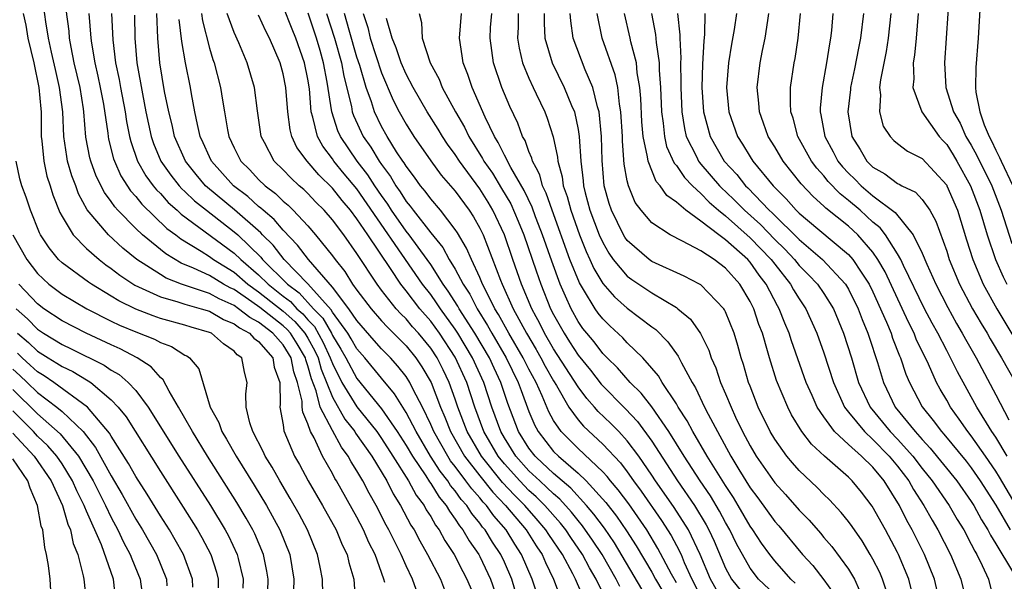
# Model space of a CAD drawing. Units: inches. Extents: x 2631000 to 2634000, y 1518000 to 1518965.
# Drawn here: x 2631284 to 2631364, y 1518639 to 1518685 of the extents above; entities that cross this region are included whole.
import ezdxf

# ---------------------------------------------------------------- set-up
doc = ezdxf.new("R2010")
doc.units = ezdxf.units.IN
doc.header["$MEASUREMENT"] = 0
doc.layers.add('LD26311518_2ft', color=254, linetype='Continuous')

msp = doc.modelspace()

# ---------------------------------------------------------------- linework, layer by layer
at = {"layer": 'LD26311518_2ft'}
for points, elevation in [([(2631363.977, 1518706.023), (2631363, 1518703.767), (2631362.639, 1518703), (2631361.801, 1518701), (2631361.06, 1518699), (2631360.469, 1518697), (2631360.194, 1518695.806), (2631359.907, 1518693.907), (2631359.749, 1518693), (2631359.479, 1518691), (2631359.304, 1518689), (2631359.095, 1518685), (2631358.827, 1518681), (2631358.943, 1518679), (2631359.566, 1518677), (2631360.086, 1518676.086), (2631360.57, 1518675), (2631361, 1518674.286), (2631361.462, 1518673.462), (2631362.666, 1518671), (2631363.437, 1518669), (2631364.304, 1518666.304)], 9136), ([(2631363.916, 1518699), (2631363.673, 1518698.327), (2631363.191, 1518696.809), (2631362.773, 1518695.227), (2631362.444, 1518693.556), (2631362.341, 1518693), (2631362.197, 1518691.803), (2631362.082, 1518691), (2631361.922, 1518689), (2631361.565, 1518683), (2631361.373, 1518680.627), (2631361.356, 1518679), (2631361.383, 1518678.617), (2631361.695, 1518677), (2631362.049, 1518675.95), (2631362.444, 1518675), (2631362.644, 1518674.644), (2631363, 1518673.887), (2631363.306, 1518673.306), (2631363.426, 1518673), (2631364.388, 1518671)], 9134), ([(2631313.273, 1518638.727), (2631313.201, 1518639), (2631312.478, 1518641), (2631311.975, 1518641.975), (2631311.534, 1518643), (2631311, 1518644.035), (2631309.33, 1518647), (2631309.201, 1518647.201), (2631309, 1518647.589), (2631308.207, 1518649), (2631307.509, 1518650.491), (2631307.225, 1518651), (2631307, 1518651.625), (2631306.588, 1518652.587), (2631306.537, 1518653), (2631306.528, 1518653.472), (2631306.159, 1518655), (2631305.855, 1518655.855), (2631305.646, 1518657), (2631305, 1518658.05), (2631304.16, 1518659), (2631303, 1518659.892), (2631302.271, 1518660.271), (2631301.37, 1518661), (2631301, 1518661.256), (2631299.79, 1518661.79), (2631299, 1518662.231), (2631296.733, 1518663), (2631295.482, 1518663.482), (2631295, 1518663.768), (2631293.081, 1518665), (2631291.932, 1518665.933), (2631290.776, 1518667), (2631289.045, 1518669.044), (2631288.339, 1518670.339), (2631288.108, 1518671), (2631287.798, 1518671.798), (2631287.452, 1518673), (2631287.376, 1518673.376), (2631287.137, 1518675), (2631287.051, 1518677), (2631286.8, 1518679), (2631286.452, 1518680.453), (2631286.137, 1518681.863), (2631285.902, 1518683), (2631285.682, 1518684.318), (2631285.526, 1518685.526)], 9204), ([(2631332.39, 1518638.39), (2631332.095, 1518639), (2631330.946, 1518641), (2631330.175, 1518642.175), (2631329.351, 1518643.351), (2631329, 1518643.759), (2631328.452, 1518644.452), (2631327.506, 1518645.506), (2631327, 1518645.933), (2631326.468, 1518646.468), (2631325.874, 1518647), (2631325.584, 1518647.274), (2631325, 1518647.824), (2631323.936, 1518649), (2631323, 1518650.486), (2631322.7, 1518651), (2631321.986, 1518653), (2631321.328, 1518655), (2631320.412, 1518657), (2631319.222, 1518659), (2631319, 1518659.344), (2631317.794, 1518661), (2631317.484, 1518661.483), (2631317, 1518662.152), (2631316.347, 1518663), (2631311, 1518670.739), (2631309.966, 1518671.966), (2631309.126, 1518673), (2631309, 1518673.189), (2631308.21, 1518674.21), (2631307.787, 1518675), (2631307.419, 1518676.582), (2631307.282, 1518677), (2631307.128, 1518678.873), (2631307, 1518679.677), (2631306.737, 1518681), (2631306.036, 1518683), (2631305.725, 1518683.725), (2631305, 1518685.565)], 9184), ([(2631283.841, 1518685), (2631284.051, 1518684.051), (2631284.222, 1518683), (2631284.693, 1518681), (2631285.12, 1518679), (2631285.261, 1518677.261), (2631285.296, 1518677), (2631285.287, 1518675.287), (2631285.3, 1518675), (2631285.353, 1518674.647), (2631285.501, 1518673), (2631285.772, 1518671.772), (2631286.027, 1518671), (2631286.249, 1518670.25), (2631286.821, 1518668.821), (2631287, 1518668.487), (2631287.889, 1518667), (2631289, 1518665.886), (2631290.013, 1518665), (2631290.571, 1518664.571), (2631291, 1518664.279), (2631291.713, 1518663.713), (2631292.921, 1518662.921), (2631295, 1518661.959), (2631296.434, 1518661.566), (2631297, 1518661.367), (2631298.313, 1518661), (2631299, 1518660.786), (2631300.13, 1518660.13), (2631301, 1518659.78), (2631301.431, 1518659.431), (2631302.259, 1518659), (2631302.594, 1518658.594), (2631303, 1518658.323), (2631304.144, 1518657), (2631304.256, 1518656.256), (2631304.712, 1518655), (2631304.757, 1518653.243), (2631304.734, 1518653), (2631305, 1518651.56), (2631305.061, 1518651.061), (2631305.929, 1518649), (2631306.319, 1518648.319), (2631307.032, 1518647), (2631308.196, 1518645), (2631309.305, 1518643), (2631309.803, 1518641.803), (2631310.203, 1518641), (2631310.343, 1518640.343), (2631310.756, 1518639), (2631310.872, 1518637)], 9206), ([(2631315.828, 1518638.172), (2631315.508, 1518639), (2631315, 1518640.086), (2631314.608, 1518641), (2631313.604, 1518643), (2631313.389, 1518643.389), (2631312.564, 1518645), (2631311.996, 1518645.996), (2631311.476, 1518647), (2631311, 1518647.817), (2631310.537, 1518648.537), (2631310.297, 1518649), (2631309.736, 1518649.736), (2631309, 1518651.083), (2631308.015, 1518653), (2631307.681, 1518654.319), (2631307.289, 1518655.289), (2631307, 1518656.362), (2631306.833, 1518656.833), (2631306.802, 1518657), (2631306.127, 1518658.127), (2631305.581, 1518659), (2631305.315, 1518659.315), (2631305, 1518659.593), (2631303.091, 1518661.091), (2631302.439, 1518661.561), (2631301, 1518662.557), (2631300.693, 1518662.693), (2631300.142, 1518663), (2631299, 1518663.688), (2631297.696, 1518664.304), (2631296.704, 1518664.705), (2631295.448, 1518665.448), (2631293.548, 1518667), (2631293, 1518667.516), (2631291.544, 1518669), (2631291.283, 1518669.283), (2631291, 1518669.715), (2631290.449, 1518670.449), (2631289.785, 1518671.786), (2631289.338, 1518673), (2631289.267, 1518673.267), (2631288.94, 1518674.94), (2631288.768, 1518677), (2631288.734, 1518677.266), (2631288.462, 1518679), (2631287.993, 1518681), (2631287.736, 1518682.264), (2631287.609, 1518683), (2631287.563, 1518683.562), (2631287.341, 1518685.341)], 9202), ([(2631289.184, 1518685), (2631289.346, 1518683), (2631289.396, 1518682.604), (2631289.664, 1518681), (2631289.918, 1518679.918), (2631290.108, 1518679), (2631290.362, 1518677.638), (2631290.714, 1518675.286), (2631290.739, 1518675), (2631290.782, 1518674.781), (2631291.189, 1518673.189), (2631291.255, 1518673), (2631291.795, 1518671.795), (2631292.578, 1518670.578), (2631293, 1518670.119), (2631293.491, 1518669.491), (2631295.534, 1518667.534), (2631296.262, 1518667), (2631296.671, 1518666.671), (2631298.329, 1518665.671), (2631299, 1518665.237), (2631299.325, 1518665), (2631301, 1518663.971), (2631302.125, 1518663), (2631303, 1518662.377), (2631305, 1518660.791), (2631305.951, 1518659.951), (2631306.757, 1518659), (2631307, 1518658.601), (2631307.57, 1518657.57), (2631307.83, 1518657), (2631308.078, 1518656.078), (2631309, 1518653.795), (2631310.016, 1518652.017), (2631310.823, 1518651), (2631310.885, 1518650.885), (2631312.205, 1518649), (2631313.419, 1518647), (2631313.946, 1518645.946), (2631314.554, 1518645), (2631315.395, 1518643.395), (2631315.651, 1518643), (2631316.109, 1518642.109), (2631316.748, 1518641), (2631317.792, 1518639), (2631318.124, 1518638.124)], 9200), ([(2631291.017, 1518685.017), (2631291.125, 1518682.875), (2631291.352, 1518681), (2631291.646, 1518679.646), (2631291.753, 1518679), (2631292.129, 1518677), (2631292.238, 1518676.237), (2631292.49, 1518675), (2631292.59, 1518674.59), (2631293.151, 1518673), (2631293.817, 1518671.817), (2631294.421, 1518671), (2631294.675, 1518670.675), (2631295, 1518670.359), (2631295.644, 1518669.644), (2631296.379, 1518669), (2631296.696, 1518668.695), (2631301, 1518665.521), (2631301.539, 1518665), (2631303, 1518663.75), (2631303.76, 1518663), (2631305, 1518662.019), (2631305.585, 1518661.585), (2631306.12, 1518661), (2631306.588, 1518660.588), (2631307, 1518660.101), (2631307.539, 1518659.539), (2631308.258, 1518658.258), (2631308.832, 1518657), (2631308.867, 1518656.868), (2631309, 1518656.538), (2631309.781, 1518655), (2631311, 1518653.006), (2631312.607, 1518651), (2631313, 1518650.441), (2631313.931, 1518649), (2631315.202, 1518647), (2631315.831, 1518645.831), (2631316.465, 1518645), (2631316.646, 1518644.646), (2631317, 1518644.101), (2631317.391, 1518643.391), (2631317.687, 1518643), (2631318.143, 1518642.143), (2631318.9, 1518641), (2631319.616, 1518639.616), (2631319.953, 1518639), (2631320.801, 1518637)], 9198), ([(2631292.884, 1518684.884), (2631292.921, 1518683), (2631293.082, 1518681), (2631293.538, 1518678.462), (2631293.83, 1518677), (2631294.26, 1518675), (2631294.445, 1518674.444), (2631295.048, 1518673), (2631295.849, 1518671.849), (2631296.525, 1518671), (2631296.75, 1518670.75), (2631297, 1518670.531), (2631297.782, 1518669.782), (2631298.75, 1518669), (2631301, 1518667.263), (2631301.297, 1518667), (2631303.185, 1518665.185), (2631303.324, 1518665), (2631305.343, 1518663), (2631306.295, 1518662.294), (2631307.469, 1518661), (2631308.218, 1518660.218), (2631308.916, 1518659), (2631309, 1518658.828), (2631309.7, 1518657.701), (2631310.097, 1518657), (2631311, 1518655.319), (2631313, 1518652.858), (2631314.276, 1518651), (2631315, 1518649.878), (2631315.512, 1518649), (2631316.594, 1518647.406), (2631316.905, 1518646.905), (2631317, 1518646.781), (2631317.679, 1518645.679), (2631318.255, 1518645), (2631318.519, 1518644.519), (2631319, 1518643.885), (2631319.339, 1518643.339), (2631319.625, 1518643), (2631320.123, 1518642.123), (2631320.911, 1518641), (2631321, 1518640.834), (2631321.865, 1518639), (2631322.569, 1518637)], 9196), ([(2631323.853, 1518638.147), (2631323.596, 1518639), (2631323, 1518640.374), (2631322.707, 1518641), (2631322.022, 1518642.022), (2631321.436, 1518643), (2631321.232, 1518643.232), (2631321, 1518643.558), (2631320.341, 1518644.34), (2631319.931, 1518645), (2631319.488, 1518645.488), (2631319, 1518646.184), (2631318.625, 1518646.625), (2631318.395, 1518647), (2631317.776, 1518647.776), (2631316.989, 1518649), (2631315.809, 1518651), (2631315, 1518652.568), (2631314.067, 1518654.067), (2631313, 1518655.338), (2631311.64, 1518657), (2631311, 1518657.735), (2631310.542, 1518658.542), (2631310.258, 1518659), (2631309, 1518660.719), (2631308.898, 1518660.898), (2631307, 1518663.011), (2631305.063, 1518665), (2631304.171, 1518666.171), (2631303.316, 1518667), (2631303.172, 1518667.172), (2631301.035, 1518669.035), (2631298.843, 1518670.843), (2631298.678, 1518671), (2631297.909, 1518671.909), (2631297.033, 1518673), (2631296.156, 1518675), (2631295.947, 1518675.947), (2631295.679, 1518677), (2631295.345, 1518678.654), (2631294.947, 1518681), (2631294.786, 1518683), (2631294.72, 1518685)], 9194), ([(2631298.352, 1518685), (2631298.422, 1518684.422), (2631299, 1518682.19), (2631299.277, 1518681.276), (2631299.38, 1518681), (2631299.891, 1518679), (2631300.045, 1518677.955), (2631300.209, 1518677), (2631300.465, 1518675.535), (2631300.58, 1518675), (2631301, 1518674.09), (2631301.55, 1518673), (2631302.28, 1518672.28), (2631303, 1518671.501), (2631303.516, 1518671), (2631304.37, 1518670.37), (2631305, 1518669.754), (2631305.411, 1518669.411), (2631305.821, 1518669), (2631307, 1518667.73), (2631307.638, 1518667), (2631309, 1518665.306), (2631309.219, 1518665), (2631310.022, 1518664.022), (2631310.65, 1518663), (2631311, 1518662.515), (2631312.148, 1518661), (2631313, 1518660.022), (2631313.488, 1518659.488), (2631313.987, 1518659), (2631315, 1518657.965), (2631315.787, 1518657), (2631316.282, 1518656.282), (2631317.032, 1518655), (2631317.806, 1518653), (2631318.166, 1518652.166), (2631318.612, 1518651), (2631319.764, 1518649), (2631321, 1518647.395), (2631322.064, 1518646.064), (2631323.091, 1518645), (2631324.769, 1518643), (2631325.584, 1518641.711), (2631325.633, 1518641.633), (2631326.068, 1518641), (2631326.348, 1518640.348), (2631327.003, 1518639), (2631327.746, 1518637)], 9190), ([(2631329.658, 1518637), (2631328.787, 1518639), (2631328.575, 1518639.425), (2631327.73, 1518641), (2631326.623, 1518642.623), (2631326.385, 1518643), (2631325.584, 1518643.93), (2631324.66, 1518645), (2631323.828, 1518645.828), (2631322.857, 1518646.858), (2631321.126, 1518649), (2631319.967, 1518651), (2631319.215, 1518653), (2631319, 1518653.646), (2631318.515, 1518655), (2631318.023, 1518656.023), (2631317.517, 1518657), (2631317, 1518657.78), (2631316.008, 1518659), (2631315.532, 1518659.533), (2631315, 1518660.165), (2631314.577, 1518660.577), (2631314.191, 1518661), (2631313, 1518662.517), (2631312.635, 1518663), (2631311, 1518665.497), (2631309.926, 1518667), (2631309, 1518668.227), (2631308.328, 1518669), (2631307.666, 1518669.666), (2631307, 1518670.37), (2631306.685, 1518670.685), (2631306.309, 1518671), (2631305.629, 1518671.629), (2631305, 1518672.293), (2631304.273, 1518673), (2631303.475, 1518674.525), (2631303.21, 1518675), (2631302.911, 1518677.089), (2631302.662, 1518679), (2631302.053, 1518681), (2631301.374, 1518682.625), (2631301, 1518683.469), (2631300.448, 1518685)], 9188), ([(2631331.305, 1518637.305), (2631330.468, 1518639), (2631329.92, 1518639.92), (2631329.365, 1518641), (2631328.395, 1518642.395), (2631327.995, 1518643), (2631327.555, 1518643.555), (2631326.286, 1518645), (2631325.645, 1518645.645), (2631325.584, 1518645.7), (2631325, 1518646.223), (2631324.244, 1518647), (2631323, 1518648.378), (2631322.493, 1518649), (2631321.324, 1518651), (2631320.593, 1518653), (2631319.937, 1518655), (2631319, 1518657.054), (2631317.716, 1518659), (2631317, 1518659.977), (2631316.111, 1518661), (2631315, 1518662.46), (2631314.567, 1518663), (2631313.729, 1518664.271), (2631311.875, 1518667), (2631311, 1518668.316), (2631310.474, 1518669), (2631309.792, 1518669.792), (2631309, 1518670.813), (2631307.893, 1518671.893), (2631306.947, 1518673), (2631306.12, 1518674.12), (2631305.708, 1518675), (2631305.557, 1518675.557), (2631305.373, 1518677), (2631305.223, 1518679), (2631305, 1518680.101), (2631304.751, 1518681), (2631303.878, 1518683), (2631303.572, 1518683.572), (2631303, 1518684.87)], 9186), ([(2631334.186, 1518638.186), (2631331.95, 1518641.95), (2631331.135, 1518643.135), (2631330.29, 1518644.29), (2631329.678, 1518645), (2631328.401, 1518646.401), (2631327, 1518647.602), (2631325.584, 1518648.935), (2631325.514, 1518649), (2631325, 1518649.664), (2631324.155, 1518651), (2631323.292, 1518653.292), (2631322.719, 1518655), (2631322.162, 1518656.162), (2631321.783, 1518657), (2631320.605, 1518659), (2631319.327, 1518661), (2631319.216, 1518661.217), (2631318.431, 1518662.432), (2631318.02, 1518663), (2631317, 1518664.583), (2631316.714, 1518665), (2631315.246, 1518667), (2631315, 1518667.306), (2631313.818, 1518669), (2631313.508, 1518669.508), (2631313, 1518670.207), (2631312.456, 1518671), (2631311.889, 1518671.889), (2631311.018, 1518673), (2631309.659, 1518675), (2631309.455, 1518675.455), (2631308.949, 1518677), (2631308.585, 1518679.415), (2631308.285, 1518681), (2631308.007, 1518681.993), (2631307.715, 1518683), (2631307.034, 1518685.034)], 9182), ([(2631308.529, 1518685), (2631309.172, 1518683), (2631309.73, 1518681), (2631309.922, 1518679.922), (2631310.548, 1518677.452), (2631310.622, 1518677), (2631310.715, 1518676.715), (2631311.505, 1518675), (2631312.125, 1518674.125), (2631312.802, 1518673), (2631313, 1518672.715), (2631313.742, 1518671.742), (2631314.163, 1518671), (2631314.515, 1518670.515), (2631315, 1518669.719), (2631315.331, 1518669.331), (2631315.565, 1518669), (2631317, 1518667.166), (2631317.984, 1518665.984), (2631318.518, 1518665), (2631319, 1518664.203), (2631319.636, 1518663), (2631320.176, 1518662.176), (2631320.777, 1518661), (2631321.638, 1518659.638), (2631321.984, 1518659), (2631323.151, 1518657), (2631324.134, 1518655), (2631324.353, 1518654.353), (2631325, 1518652.639), (2631325.485, 1518651.485), (2631325.584, 1518651.303), (2631325.747, 1518651), (2631327, 1518649.397), (2631327.397, 1518649), (2631329, 1518647.632), (2631329.663, 1518647), (2631331.248, 1518645.248), (2631332.126, 1518644.126), (2631332.933, 1518642.933), (2631333.717, 1518641.717), (2631335, 1518639.557), (2631335.307, 1518639), (2631336.483, 1518637)], 9180), ([(2631337, 1518638.691), (2631336.598, 1518639.402), (2631335.502, 1518641.502), (2631334.584, 1518643), (2631333.121, 1518645.121), (2631332.27, 1518646.27), (2631331.634, 1518647), (2631331.361, 1518647.361), (2631331, 1518647.739), (2631329, 1518649.618), (2631327.619, 1518651), (2631327, 1518651.915), (2631326.619, 1518652.619), (2631326.076, 1518653.924), (2631325.584, 1518655), (2631325, 1518656.084), (2631324.541, 1518657), (2631323.371, 1518659), (2631322.531, 1518660.531), (2631322.234, 1518661), (2631321.425, 1518662.575), (2631321.224, 1518663), (2631321, 1518663.542), (2631320.317, 1518665), (2631319.928, 1518665.928), (2631319.18, 1518667.18), (2631319, 1518667.449), (2631317.792, 1518669), (2631317, 1518669.927), (2631316.556, 1518670.556), (2631316.177, 1518671), (2631315.689, 1518671.689), (2631315, 1518672.59), (2631314.851, 1518672.852), (2631314.738, 1518673), (2631314.23, 1518673.77), (2631313.454, 1518675), (2631313, 1518675.81), (2631312.422, 1518677), (2631312.173, 1518677.827), (2631311.746, 1518679), (2631311.225, 1518680.775), (2631311, 1518681.456), (2631310.358, 1518683.642), (2631309.987, 1518685)], 9178), ([(2631311.514, 1518685), (2631311.878, 1518683.878), (2631312.073, 1518683), (2631313, 1518680.169), (2631313.949, 1518677.949), (2631314.443, 1518677), (2631315, 1518676.015), (2631315.643, 1518675), (2631317.017, 1518673.017), (2631317.867, 1518671.867), (2631319, 1518670.568), (2631320.135, 1518669), (2631320.482, 1518668.481), (2631321, 1518667.552), (2631321.263, 1518667), (2631322.67, 1518663.33), (2631322.806, 1518663), (2631323.714, 1518661), (2631324.789, 1518659), (2631325.584, 1518657.677), (2631325.619, 1518657.619), (2631325.973, 1518657), (2631326.326, 1518656.326), (2631327, 1518655.139), (2631327.235, 1518654.765), (2631328.254, 1518653), (2631329, 1518651.964), (2631329.443, 1518651.443), (2631331, 1518649.992), (2631332.45, 1518648.45), (2631333, 1518647.721), (2631333.509, 1518647), (2631334.146, 1518646.146), (2631335.784, 1518643.784), (2631336.561, 1518642.561), (2631337, 1518641.739), (2631337.376, 1518641), (2631337.635, 1518640.365), (2631338.256, 1518639), (2631339, 1518637.551)], 9176), ([(2631340.917, 1518637), (2631339.765, 1518639), (2631338.925, 1518641), (2631337.982, 1518643), (2631336.821, 1518644.821), (2631336.007, 1518646.007), (2631335.297, 1518647), (2631335, 1518647.456), (2631333.934, 1518649), (2631333, 1518650.251), (2631332.306, 1518651), (2631331.663, 1518651.663), (2631330.645, 1518652.645), (2631330.344, 1518653), (2631329.705, 1518653.705), (2631329, 1518654.634), (2631327, 1518657.745), (2631326.265, 1518659), (2631325.85, 1518659.85), (2631325.584, 1518660.338), (2631325.222, 1518661), (2631324.385, 1518663), (2631323.68, 1518665), (2631322.998, 1518667), (2631322.062, 1518669), (2631321.667, 1518669.667), (2631321, 1518670.744), (2631319.337, 1518673), (2631319, 1518673.53), (2631318.373, 1518674.373), (2631317.957, 1518675), (2631317.601, 1518675.601), (2631316.72, 1518677), (2631315.562, 1518679), (2631315, 1518680.081), (2631314.6, 1518681), (2631314.203, 1518682.203), (2631313.865, 1518683), (2631313.396, 1518684.604)], 9174), ([(2631316.062, 1518685), (2631316.263, 1518684.263), (2631316.304, 1518683), (2631316.957, 1518681), (2631317.678, 1518679.679), (2631317.945, 1518679), (2631319.026, 1518677), (2631319.751, 1518675.751), (2631320.101, 1518675), (2631321.225, 1518673.225), (2631321.334, 1518673), (2631322.019, 1518672.019), (2631322.776, 1518670.776), (2631323.515, 1518669.515), (2631324.122, 1518668.122), (2631324.571, 1518667), (2631325.584, 1518664.072), (2631325.955, 1518663), (2631326.766, 1518661), (2631327, 1518660.538), (2631327.853, 1518659), (2631328.311, 1518658.311), (2631329, 1518657.211), (2631329.996, 1518655.996), (2631330.871, 1518654.871), (2631332.85, 1518652.85), (2631333.827, 1518651.827), (2631335, 1518650.231), (2631337.079, 1518647), (2631338.473, 1518645), (2631339.428, 1518643.428), (2631339.652, 1518643), (2631340.08, 1518642.08), (2631341, 1518639.885), (2631341.476, 1518639), (2631343, 1518637.129)], 9172), ([(2631345.405, 1518637.405), (2631343.695, 1518639), (2631343, 1518639.907), (2631341.885, 1518641.885), (2631341.348, 1518643), (2631341, 1518643.599), (2631340.518, 1518644.518), (2631339.766, 1518645.766), (2631338.925, 1518647), (2631337.627, 1518649), (2631336.395, 1518651), (2631335, 1518653.005), (2631334.136, 1518654.136), (2631333.238, 1518655), (2631332.199, 1518656.199), (2631331.356, 1518657), (2631331.186, 1518657.186), (2631331, 1518657.358), (2631330.294, 1518658.294), (2631329.704, 1518659), (2631329.397, 1518659.397), (2631329, 1518659.967), (2631328.425, 1518661), (2631327.984, 1518662.017), (2631327.532, 1518663), (2631326.852, 1518664.852), (2631326.1, 1518667), (2631325.584, 1518668.34), (2631325.536, 1518668.464), (2631325.251, 1518669.251), (2631324.614, 1518670.614), (2631323.515, 1518672.485), (2631323.248, 1518673), (2631323.182, 1518673.182), (2631323, 1518673.478), (2631322.504, 1518674.504), (2631322.183, 1518675), (2631321.433, 1518676.567), (2631320.38, 1518679), (2631320.038, 1518680.038), (2631319.647, 1518681), (2631319.573, 1518681.573), (2631319.334, 1518683), (2631319.516, 1518685)], 9170), ([(2631346.674, 1518638.674), (2631346.314, 1518639), (2631345, 1518640.504), (2631344.611, 1518641), (2631343.929, 1518641.929), (2631343.231, 1518643), (2631343, 1518643.324), (2631342.028, 1518645), (2631341.64, 1518645.64), (2631341, 1518646.612), (2631339.513, 1518649), (2631338.34, 1518651), (2631337.882, 1518651.882), (2631337.147, 1518653), (2631337, 1518653.258), (2631335.841, 1518655), (2631335.534, 1518655.534), (2631335, 1518656.17), (2631334.26, 1518657), (2631333, 1518658.233), (2631332.635, 1518658.635), (2631331.591, 1518659.591), (2631331, 1518660.164), (2631330.635, 1518660.635), (2631330.381, 1518661), (2631329.452, 1518662.547), (2631329.101, 1518663.101), (2631328.338, 1518665), (2631326.878, 1518669), (2631326.404, 1518670.404), (2631326.113, 1518671), (2631325.885, 1518671.886), (2631325.584, 1518672.454), (2631325.293, 1518673), (2631325.243, 1518673.243), (2631325, 1518673.792), (2631324.68, 1518674.68), (2631324.482, 1518675), (2631324.088, 1518676.088), (2631323.45, 1518677.45), (2631322.804, 1518679), (2631322.111, 1518681), (2631321.99, 1518682.01), (2631321.83, 1518683), (2631321.88, 1518683.88), (2631321.979, 1518685)], 9168), ([(2631324.115, 1518685), (2631324.114, 1518683.886), (2631324.065, 1518683), (2631324.192, 1518682.192), (2631324.479, 1518681), (2631325, 1518679.741), (2631325.335, 1518679), (2631325.584, 1518678.479), (2631326.29, 1518677), (2631326.491, 1518676.491), (2631326.979, 1518674.979), (2631327.324, 1518673.324), (2631327.346, 1518673), (2631327.71, 1518671.71), (2631327.793, 1518671), (2631328.112, 1518670.112), (2631328.398, 1518669), (2631329.115, 1518667), (2631329.652, 1518665.652), (2631329.962, 1518665), (2631330.277, 1518664.277), (2631331, 1518663.053), (2631331.961, 1518661.961), (2631333, 1518661.054), (2631335, 1518659.528), (2631335.313, 1518659.313), (2631336.315, 1518658.315), (2631337.142, 1518657.142), (2631337.403, 1518656.597), (2631338.271, 1518655), (2631338.553, 1518654.553), (2631339.286, 1518653), (2631339.574, 1518652.425), (2631340.337, 1518651), (2631341.437, 1518649), (2631342.086, 1518647.914), (2631343, 1518646.437), (2631343.62, 1518645.62), (2631345, 1518643.702), (2631345.332, 1518643.332), (2631347.271, 1518641), (2631348.1, 1518640.1), (2631349, 1518638.943), (2631350.418, 1518637)], 9166), ([(2631326.227, 1518685), (2631326.226, 1518684.226), (2631326.305, 1518683), (2631326.901, 1518681), (2631327.873, 1518679), (2631328.467, 1518677.533), (2631328.701, 1518677), (2631329, 1518675.561), (2631329.091, 1518675), (2631329.213, 1518673), (2631329.409, 1518671.409), (2631329.441, 1518671), (2631329.583, 1518670.417), (2631329.968, 1518669), (2631330.719, 1518667), (2631331, 1518666.375), (2631331.503, 1518665.503), (2631331.86, 1518665), (2631333, 1518663.633), (2631333.366, 1518663.366), (2631335, 1518662.279), (2631337, 1518661.085), (2631337.122, 1518661), (2631338.148, 1518660.148), (2631338.971, 1518658.971), (2631339.636, 1518657.636), (2631339.837, 1518657), (2631340.2, 1518656.2), (2631340.596, 1518655), (2631341, 1518654.076), (2631341.445, 1518653), (2631341.822, 1518652.178), (2631342.392, 1518651), (2631343, 1518649.839), (2631343.491, 1518649), (2631345, 1518646.834), (2631345.888, 1518645.888), (2631347, 1518644.613), (2631347.799, 1518643.799), (2631348.732, 1518642.732), (2631349, 1518642.396), (2631349.646, 1518641.646), (2631351, 1518639.8), (2631351.488, 1518639), (2631351.915, 1518638.085)], 9164), ([(2631354.149, 1518637.851), (2631353.786, 1518639), (2631353.547, 1518639.547), (2631353, 1518640.625), (2631352.784, 1518641), (2631352.107, 1518642.106), (2631351.293, 1518643.293), (2631351, 1518643.687), (2631350.419, 1518644.419), (2631349.453, 1518645.453), (2631349, 1518645.887), (2631348.457, 1518646.457), (2631347, 1518647.851), (2631346.456, 1518648.456), (2631345.995, 1518649), (2631345, 1518650.383), (2631344.638, 1518651), (2631343.669, 1518653), (2631343, 1518654.69), (2631342.88, 1518655), (2631342.458, 1518656.458), (2631342.274, 1518657), (2631341.999, 1518657.999), (2631341.696, 1518659), (2631341, 1518660.741), (2631340.917, 1518660.917), (2631340.856, 1518661), (2631339, 1518662.931), (2631338.891, 1518663), (2631337.646, 1518663.647), (2631335, 1518664.846), (2631334.782, 1518665), (2631333, 1518666.538), (2631332.808, 1518666.808), (2631332.698, 1518667), (2631331.719, 1518669), (2631331.541, 1518669.541), (2631331.127, 1518671), (2631330.947, 1518673.052), (2631330.902, 1518675), (2631330.709, 1518677), (2631330.57, 1518677.43), (2631330.195, 1518679), (2631329.578, 1518680.422), (2631328.606, 1518683), (2631328.402, 1518684.402), (2631328.365, 1518685)], 9162), ([(2631356.211, 1518637.789), (2631355.917, 1518639), (2631355.079, 1518641), (2631355, 1518641.159), (2631354.011, 1518643), (2631352.941, 1518644.941), (2631352.067, 1518646.067), (2631351.31, 1518647), (2631351, 1518647.3), (2631349.067, 1518649), (2631347.991, 1518649.991), (2631347.223, 1518651), (2631346.377, 1518652.377), (2631346.057, 1518653), (2631345.158, 1518655.158), (2631344.577, 1518657), (2631344.424, 1518657.576), (2631343.995, 1518659), (2631343.714, 1518659.714), (2631343.291, 1518661), (2631343, 1518661.585), (2631342.15, 1518663), (2631341, 1518664.303), (2631340.062, 1518665), (2631339, 1518665.702), (2631337.499, 1518666.501), (2631336.482, 1518667), (2631335, 1518667.969), (2631334.126, 1518669), (2631333.649, 1518669.649), (2631333.094, 1518671), (2631333, 1518671.41), (2631332.761, 1518672.761), (2631332.611, 1518674.611), (2631332.602, 1518675), (2631332.478, 1518677), (2631332.357, 1518677.643), (2631332.221, 1518679), (2631332.022, 1518680.022), (2631330.95, 1518683), (2631330.543, 1518685)], 9160), ([(2631358.48, 1518637), (2631358.01, 1518639), (2631357.197, 1518641), (2631356.189, 1518643), (2631355.759, 1518643.759), (2631355.15, 1518645), (2631353.902, 1518647), (2631353, 1518648.101), (2631352.075, 1518649), (2631351, 1518649.961), (2631349.882, 1518651), (2631349, 1518652.202), (2631348.463, 1518653), (2631348.051, 1518653.949), (2631347.571, 1518655), (2631346.376, 1518658.376), (2631346.184, 1518659), (2631345.823, 1518659.823), (2631345.367, 1518661), (2631345.226, 1518661.226), (2631344.298, 1518663), (2631343.727, 1518663.727), (2631343, 1518664.776), (2631342.801, 1518665), (2631341, 1518666.604), (2631340.445, 1518667), (2631339, 1518668.114), (2631337.76, 1518669), (2631337, 1518669.676), (2631336.217, 1518670.217), (2631335.688, 1518671), (2631335.356, 1518671.355), (2631334.689, 1518673), (2631334.658, 1518673.342), (2631334.297, 1518675), (2631334.187, 1518676.187), (2631334.103, 1518678.103), (2631334.023, 1518679), (2631333.816, 1518680.184), (2631333.75, 1518681), (2631333.292, 1518682.708), (2631333.238, 1518683), (2631332.77, 1518685)], 9158), ([(2631334.974, 1518685), (2631335.307, 1518683.307), (2631335.355, 1518682.645), (2631335.601, 1518681), (2631335.607, 1518680.393), (2631335.704, 1518679), (2631335.776, 1518677), (2631335.916, 1518676.084), (2631336.019, 1518675), (2631336.198, 1518674.198), (2631336.823, 1518672.823), (2631337, 1518672.635), (2631337.657, 1518671.657), (2631338.304, 1518671), (2631339, 1518670.363), (2631339.664, 1518669.664), (2631340.434, 1518669), (2631341, 1518668.541), (2631343, 1518666.775), (2631344.711, 1518665), (2631345, 1518664.612), (2631346.29, 1518663), (2631346.536, 1518662.536), (2631347, 1518661.796), (2631347.538, 1518661), (2631348.441, 1518659), (2631349, 1518657.408), (2631349.774, 1518655), (2631350.683, 1518653), (2631351, 1518652.59), (2631352.301, 1518651), (2631353, 1518650.365), (2631354.329, 1518649), (2631355, 1518648.19), (2631355.906, 1518647), (2631356.294, 1518646.294), (2631357.148, 1518645), (2631357.809, 1518643.809), (2631358.29, 1518643), (2631359.311, 1518641), (2631360.154, 1518639), (2631360.639, 1518637)], 9156), ([(2631337.094, 1518685), (2631337.279, 1518683.279), (2631337.276, 1518683), (2631337.362, 1518681.362), (2631337.346, 1518681), (2631337.361, 1518679.361), (2631337.352, 1518679), (2631337.434, 1518677), (2631337.653, 1518675.653), (2631337.807, 1518675), (2631338.63, 1518673.371), (2631338.797, 1518673), (2631338.879, 1518672.879), (2631339, 1518672.755), (2631340.501, 1518671), (2631340.744, 1518670.744), (2631341, 1518670.523), (2631341.784, 1518669.784), (2631342.535, 1518669), (2631343.84, 1518667.84), (2631345, 1518666.628), (2631345.831, 1518665.831), (2631346.614, 1518665), (2631347, 1518664.524), (2631347.765, 1518663.765), (2631348.487, 1518663), (2631349, 1518662.24), (2631349.776, 1518661), (2631350.608, 1518659), (2631351.244, 1518657), (2631351.827, 1518655), (2631352.758, 1518653), (2631354.405, 1518651), (2631355, 1518650.388), (2631356.24, 1518649), (2631357, 1518648.004), (2631357.822, 1518647), (2631359.201, 1518645), (2631359.856, 1518643.856), (2631360.39, 1518643), (2631361, 1518641.849), (2631361.277, 1518641.277), (2631361.452, 1518641), (2631361.888, 1518640.112), (2631362.39, 1518639), (2631362.879, 1518637)], 9154), ([(2631339.317, 1518685), (2631339.289, 1518683.289), (2631339.223, 1518682.777), (2631339.124, 1518680.876), (2631339.068, 1518679), (2631339.203, 1518677), (2631339.741, 1518675), (2631340.897, 1518673), (2631341.915, 1518671.915), (2631342.628, 1518671), (2631342.819, 1518670.819), (2631344.555, 1518669), (2631344.79, 1518668.79), (2631345, 1518668.57), (2631346.814, 1518666.814), (2631347, 1518666.616), (2631348.898, 1518665), (2631350.758, 1518663), (2631351, 1518662.599), (2631351.793, 1518661), (2631352.114, 1518660.114), (2631352.586, 1518659), (2631352.68, 1518658.68), (2631353.367, 1518656.633), (2631353.853, 1518655), (2631354.814, 1518653), (2631356.426, 1518651), (2631357, 1518650.35), (2631357.66, 1518649.66), (2631359.821, 1518647), (2631361, 1518645.326), (2631361.205, 1518645), (2631361.831, 1518643.831), (2631362.361, 1518643), (2631362.57, 1518642.57), (2631363, 1518641.887), (2631364.365, 1518639.635)], 9152), ([(2631341.879, 1518685), (2631341.695, 1518683.695), (2631341.476, 1518682.524), (2631341.23, 1518681), (2631341.076, 1518679), (2631341.27, 1518677), (2631341.963, 1518675), (2631342.38, 1518674.379), (2631343, 1518673.362), (2631343.235, 1518673), (2631344.883, 1518671), (2631345.939, 1518669.939), (2631346.762, 1518669), (2631347, 1518668.77), (2631348.504, 1518667.496), (2631351, 1518665.415), (2631351.37, 1518665), (2631352.043, 1518663.958), (2631352.692, 1518663), (2631353, 1518662.368), (2631354.106, 1518659.894), (2631354.47, 1518659), (2631354.597, 1518658.597), (2631355.162, 1518657.162), (2631355.24, 1518657), (2631355.672, 1518655.672), (2631355.966, 1518655), (2631357.01, 1518653.01), (2631357.911, 1518651.911), (2631358.57, 1518651), (2631358.78, 1518650.78), (2631360.586, 1518648.586), (2631361, 1518648.059), (2631361.736, 1518647), (2631363, 1518645.006), (2631364.173, 1518643)], 9150), ([(2631364.642, 1518645), (2631363.301, 1518647.301), (2631363, 1518647.777), (2631362.162, 1518649), (2631361, 1518650.646), (2631360.711, 1518651), (2631360.014, 1518652.014), (2631359.311, 1518653), (2631359, 1518653.56), (2631358.463, 1518654.463), (2631358.177, 1518655), (2631357.517, 1518656.483), (2631356.528, 1518658.528), (2631356.349, 1518659), (2631355.891, 1518659.891), (2631353.986, 1518663.986), (2631353.408, 1518665), (2631353, 1518665.589), (2631351.762, 1518667), (2631351, 1518667.698), (2631349.17, 1518669.17), (2631349, 1518669.346), (2631348.122, 1518670.122), (2631347.152, 1518671.152), (2631345.688, 1518673), (2631345, 1518674.16), (2631344.465, 1518675), (2631344.093, 1518676.093), (2631343.751, 1518677), (2631343.71, 1518677.71), (2631343.581, 1518679), (2631343.818, 1518681), (2631344.01, 1518682.01), (2631344.22, 1518683), (2631344.434, 1518684.434), (2631344.535, 1518685)], 9148), ([(2631363.927, 1518649), (2631363, 1518650.544), (2631362.686, 1518651), (2631361.452, 1518653), (2631359.875, 1518655.875), (2631359.319, 1518657), (2631359, 1518657.585), (2631358.274, 1518659), (2631357.823, 1518659.823), (2631357.207, 1518661), (2631355.489, 1518664.511), (2631355.268, 1518665), (2631355, 1518665.47), (2631354.022, 1518667), (2631353.581, 1518667.581), (2631353, 1518668.042), (2631351.951, 1518669), (2631351, 1518669.81), (2631350.331, 1518670.331), (2631349.352, 1518671.352), (2631349, 1518671.791), (2631348.42, 1518672.42), (2631347.993, 1518673), (2631346.892, 1518675), (2631346.493, 1518676.493), (2631346.323, 1518677), (2631346.284, 1518677.716), (2631346.3, 1518679), (2631346.592, 1518681), (2631346.657, 1518681.343), (2631346.911, 1518683), (2631347.1, 1518685)], 9146), ([(2631349.746, 1518685), (2631349.626, 1518683.625), (2631349.551, 1518683), (2631349.454, 1518682.546), (2631349.216, 1518681), (2631348.853, 1518679), (2631348.703, 1518677.297), (2631348.699, 1518677), (2631348.761, 1518676.761), (2631349.081, 1518675), (2631349.758, 1518673.758), (2631350.148, 1518673), (2631350.527, 1518672.527), (2631351, 1518672.025), (2631351.522, 1518671.522), (2631352.028, 1518671), (2631353, 1518670.173), (2631354.816, 1518668.816), (2631356.284, 1518667), (2631357, 1518665.513), (2631357.372, 1518664.628), (2631358.107, 1518663), (2631359.083, 1518661.083), (2631359.797, 1518659.797), (2631360.264, 1518659), (2631360.519, 1518658.519), (2631361.394, 1518657), (2631363, 1518654), (2631364.046, 1518651.954)], 9144), ([(2631352.228, 1518685), (2631351.989, 1518683), (2631351.817, 1518682.183), (2631351.495, 1518680.504), (2631351.178, 1518679), (2631351.169, 1518678.831), (2631350.953, 1518677), (2631351.284, 1518675), (2631351.945, 1518673.945), (2631352.504, 1518673), (2631353, 1518672.505), (2631353.971, 1518671.971), (2631355, 1518671.191), (2631355.134, 1518671.134), (2631355.354, 1518671), (2631356.463, 1518670.463), (2631357, 1518669.876), (2631357.619, 1518669), (2631358.121, 1518668.121), (2631359, 1518665.681), (2631359.213, 1518665), (2631360.048, 1518663), (2631361.106, 1518661), (2631361.798, 1518659.798), (2631362.287, 1518659), (2631362.543, 1518658.543), (2631363.472, 1518657), (2631364.6, 1518655)], 9142), ([(2631354.454, 1518685), (2631354.241, 1518683), (2631354.074, 1518681.926), (2631353.601, 1518679.601), (2631353.537, 1518679), (2631353.62, 1518678.38), (2631353.521, 1518677), (2631353.837, 1518675.837), (2631354.386, 1518675), (2631354.689, 1518674.689), (2631355, 1518674.423), (2631355.817, 1518673.817), (2631357, 1518673.226), (2631359, 1518671.042), (2631359.024, 1518671), (2631359.868, 1518669), (2631360.61, 1518666.61), (2631361.128, 1518665), (2631361.982, 1518663), (2631363.084, 1518661), (2631364.544, 1518658.545)], 9140), ([(2631356.681, 1518685), (2631356.519, 1518683), (2631356.388, 1518681.612), (2631356.281, 1518681), (2631356.315, 1518679.685), (2631356.234, 1518679), (2631356.97, 1518677), (2631358.391, 1518675), (2631358.675, 1518674.675), (2631359, 1518674.348), (2631359.52, 1518673.52), (2631359.825, 1518673), (2631360.94, 1518671), (2631361.702, 1518669), (2631362.299, 1518667), (2631362.971, 1518665), (2631363.596, 1518663.596), (2631363.891, 1518663)], 9138), ([(2631325.584, 1518638.019), (2631325.266, 1518639), (2631324.397, 1518641), (2631323.845, 1518641.845), (2631323.139, 1518643), (2631322.142, 1518644.142), (2631321.532, 1518645), (2631321.271, 1518645.271), (2631321, 1518645.61), (2631320.339, 1518646.339), (2631319.875, 1518647), (2631319, 1518648.159), (2631318.627, 1518648.627), (2631318.387, 1518649), (2631317.246, 1518651), (2631317, 1518651.59), (2631316.326, 1518653), (2631315.585, 1518654.416), (2631315.307, 1518655), (2631315, 1518655.474), (2631314.331, 1518656.331), (2631313.73, 1518657), (2631313, 1518657.746), (2631312.409, 1518658.409), (2631311, 1518660.039), (2631310.336, 1518661), (2631309, 1518662.738), (2631307.05, 1518665), (2631306.169, 1518666.169), (2631305, 1518667.382), (2631304.261, 1518668.261), (2631303.376, 1518669), (2631303.186, 1518669.186), (2631303, 1518669.322), (2631302.117, 1518670.117), (2631300.955, 1518671), (2631299.164, 1518673), (2631299, 1518673.342), (2631298.495, 1518674.495), (2631298.251, 1518675), (2631298.01, 1518675.99), (2631297.803, 1518677), (2631297.526, 1518678.474), (2631297.441, 1518679), (2631297.036, 1518681), (2631296.742, 1518682.742), (2631296.528, 1518684.528)], 9192), ([(2631308.217, 1518637.783), (2631308.196, 1518639), (2631308.013, 1518639.987), (2631307.799, 1518641), (2631306.962, 1518643), (2631306.285, 1518644.285), (2631305.571, 1518645.57), (2631304.716, 1518647), (2631304.102, 1518648.102), (2631303.539, 1518649), (2631303.379, 1518649.379), (2631302.533, 1518651), (2631302.278, 1518651.722), (2631301.989, 1518653), (2631301.945, 1518654.055), (2631302.07, 1518655), (2631301.834, 1518655.834), (2631301.628, 1518657), (2631301.252, 1518657.252), (2631301, 1518657.557), (2631300.143, 1518658.143), (2631299.163, 1518659), (2631299, 1518659.074), (2631297.499, 1518659.499), (2631297, 1518659.659), (2631295, 1518660.209), (2631294.411, 1518660.411), (2631293, 1518660.959), (2631291.625, 1518661.625), (2631291, 1518662.023), (2631289.395, 1518663), (2631289.16, 1518663.16), (2631287, 1518664.739), (2631286.721, 1518665), (2631285.936, 1518665.936), (2631285.253, 1518667), (2631285.164, 1518667.164), (2631284.421, 1518669), (2631284.072, 1518670.072), (2631283.722, 1518671), (2631283.567, 1518671.567), (2631283.27, 1518673)], 9208), ([(2631282.999, 1518667), (2631284.134, 1518665), (2631285, 1518663.869), (2631285.932, 1518663), (2631287, 1518662.191), (2631289.005, 1518661), (2631291, 1518659.996), (2631291.668, 1518659.669), (2631293, 1518659.111), (2631294.521, 1518658.522), (2631295, 1518658.244), (2631295.919, 1518657.919), (2631297, 1518657.225), (2631297.153, 1518657.153), (2631297.369, 1518657), (2631298.12, 1518656.12), (2631299.062, 1518653), (2631299.753, 1518651.753), (2631300.005, 1518651), (2631300.39, 1518650.39), (2631301.164, 1518649), (2631302.639, 1518646.639), (2631303.633, 1518645), (2631304.723, 1518643), (2631305.527, 1518641), (2631305.865, 1518639), (2631305.784, 1518636.216)], 9210), ([(2631303.711, 1518637), (2631303.765, 1518639), (2631303.66, 1518639.66), (2631303.385, 1518641), (2631302.676, 1518642.676), (2631302.517, 1518643), (2631301.974, 1518643.974), (2631301.225, 1518645.225), (2631298.83, 1518649), (2631297.604, 1518651), (2631297, 1518652.099), (2631296.484, 1518653), (2631295.705, 1518654.295), (2631295.22, 1518655.22), (2631295, 1518655.391), (2631294.26, 1518656.259), (2631293.112, 1518657), (2631291.734, 1518657.734), (2631291, 1518658.056), (2631288.967, 1518659), (2631287, 1518660.007), (2631285.506, 1518661), (2631285, 1518661.382), (2631283.489, 1518663)], 9212), ([(2631283.255, 1518661), (2631284.177, 1518660.177), (2631285, 1518659.322), (2631285.481, 1518659), (2631287, 1518658.079), (2631287.741, 1518657.742), (2631290.417, 1518656.417), (2631291, 1518656.01), (2631291.646, 1518655.646), (2631292.389, 1518655), (2631293, 1518654.34), (2631294.019, 1518653), (2631296.511, 1518649), (2631299.068, 1518645), (2631300.286, 1518643), (2631300.535, 1518642.535), (2631301.262, 1518641), (2631301.329, 1518640.671), (2631301.74, 1518639), (2631301.722, 1518638.278)], 9214), ([(2631283.377, 1518659), (2631284.256, 1518658.256), (2631285, 1518657.533), (2631285.858, 1518657), (2631286.578, 1518656.578), (2631287, 1518656.292), (2631287.881, 1518655.881), (2631289, 1518655.203), (2631289.136, 1518655.136), (2631289.331, 1518655), (2631291, 1518653.596), (2631291.56, 1518653), (2631292.205, 1518652.205), (2631295, 1518647.744), (2631296.855, 1518644.855), (2631298.02, 1518643), (2631298.378, 1518642.378), (2631299.102, 1518641), (2631299.561, 1518639.561), (2631299.701, 1518639), (2631299.702, 1518638.298)], 9216), ([(2631297.642, 1518638.358), (2631297.617, 1518639), (2631296.89, 1518641), (2631296.211, 1518642.211), (2631295.739, 1518643), (2631295, 1518644.159), (2631293.919, 1518645.919), (2631293, 1518647.358), (2631292.414, 1518648.414), (2631291, 1518650.637), (2631290.869, 1518650.869), (2631289.08, 1518653), (2631286.331, 1518655), (2631285.538, 1518655.538), (2631285, 1518655.854), (2631284.411, 1518656.411), (2631283.751, 1518657), (2631283.37, 1518657.37)], 9218), ([(2631283, 1518656.068), (2631283.565, 1518655.565), (2631284.161, 1518655), (2631285, 1518654.172), (2631286.579, 1518653), (2631287, 1518652.64), (2631288.704, 1518651), (2631289.717, 1518649.717), (2631291, 1518647.398), (2631291.889, 1518645.889), (2631293, 1518643.871), (2631293.541, 1518643), (2631294.677, 1518641), (2631295.493, 1518639), (2631295.539, 1518638.461)], 9220), ([(2631283, 1518654.429), (2631285, 1518652.438), (2631286.832, 1518650.833), (2631288.342, 1518649), (2631289.52, 1518647), (2631290.521, 1518645), (2631291, 1518644.002), (2631291.547, 1518643), (2631292.006, 1518642.006), (2631292.553, 1518641), (2631292.664, 1518640.664), (2631293.357, 1518639), (2631293.614, 1518637)], 9222), ([(2631291.409, 1518637), (2631291.176, 1518639), (2631290.199, 1518641.802), (2631289, 1518644.538), (2631288.85, 1518644.85), (2631288.808, 1518645), (2631288.193, 1518646.193), (2631287.858, 1518647), (2631287, 1518648.388), (2631286.575, 1518649), (2631285.843, 1518649.842), (2631285, 1518650.637), (2631284.665, 1518651), (2631283, 1518652.696)], 9224), ([(2631283, 1518650.875), (2631284.724, 1518649), (2631286.113, 1518647), (2631287.039, 1518645), (2631287.465, 1518643.465), (2631287.689, 1518643), (2631287.908, 1518641.908), (2631288.282, 1518641), (2631288.723, 1518639.276), (2631288.771, 1518639), (2631288.981, 1518637), (2631288.736, 1518635.264), (2631288.713, 1518635), (2631288.561, 1518634.561), (2631287.958, 1518633), (2631286.959, 1518631.041), (2631285.964, 1518629), (2631285.007, 1518627), (2631284.4, 1518625.6), (2631284.082, 1518625), (2631283.786, 1518624.214), (2631283.23, 1518623)], 9226), ([(2631283, 1518627.286), (2631283.821, 1518629), (2631284.404, 1518630.404), (2631285.265, 1518632.735), (2631285.409, 1518633), (2631285.737, 1518634.263), (2631286.02, 1518635), (2631286.082, 1518635.918), (2631286.185, 1518637), (2631286.081, 1518638.081), (2631286.019, 1518639), (2631285.896, 1518640.104), (2631285.744, 1518641), (2631285.589, 1518641.589), (2631285.424, 1518643), (2631285.309, 1518643.309), (2631284.997, 1518645), (2631284.389, 1518646.389), (2631284.202, 1518647), (2631283, 1518648.789)], 9228)]:
    msp.add_lwpolyline(points, dxfattribs=dict(at, elevation=elevation))

doc.saveas('drawing.dxf')
